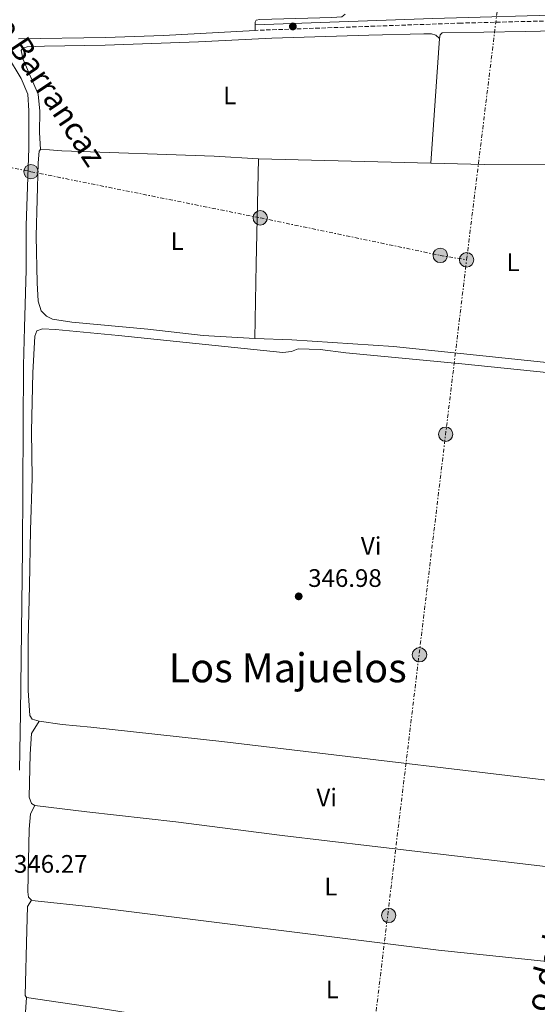
# Model space of a CAD drawing. Units: metres. Extents: x 611380 to 614841, y 4696935 to 4699303.
# Drawn here: x 612940 to 613145, y 4698109 to 4698499 of the extents above; entities that cross this region are included whole.
import ezdxf
from ezdxf.enums import TextEntityAlignment as Align

# ---------------------------------------------------------------- set-up
doc = ezdxf.new("R2010")
doc.units = ezdxf.units.M
doc.header["$MEASUREMENT"] = 0
doc.linetypes.add('DGN Style 3', pattern=[2.435890702152634, 1.739921930109024, -0.6959687720436097])
doc.linetypes.add('DGN Style 7', pattern=[3.4798438602180486, 1.565929737098122, -0.6959687720436097, 0.5219765790327072, -0.6959687720436097])
for name, color, linetype, lineweight in [('Acequia de obra', 4, 'Continuous', 0), ('Acequia sin especificar', 4, 'Continuous', 0), ('Camino', 7, 'DGN Style 3', 0), ('Cota de punto acotado terreno', 7, 'Continuous', 0), ('Estanque', 4, 'Continuous', 0), ('Etiqueta de uso rústico', 92, 'Continuous', 0), ('Línea de cambio de uso (parcela vista)', 92, 'Continuous', 0), ('Línea eléctrica', 6, 'DGN Style 7', 0), ('Margen derecho', 7, 'Continuous', 0), ('Patio', 1, 'Continuous', 13), ('Poste tendido eléctrico', 7, 'Continuous', 0), ('Punto acotado terreno (símbolo)', 7, 'Continuous', 0), ('Texto de Área (paraje) menor', 7, 'Continuous', 0)]:
    doc.layers.add(name, color=color, linetype=linetype, lineweight=lineweight)
doc.styles.add('Style-Arial', font='arial.ttf')

# ---------------------------------------------------------------- blocks, each defined once
blk = doc.blocks.new('5PATER')
at = {"layer": 'Estanque', "linetype": 'Continuous', "lineweight": 0}
h = blk.add_hatch(color=51, dxfattribs=at)
edge = h.paths.add_edge_path()
edge.add_ellipse((0, 0), major_axis=(-0.1095731443231308, -0.1110710700762829), ratio=0.9994222409660317, start_angle=0, end_angle=360)
blk = doc.blocks.new('5PELE')
at = {"layer": 'Patio', "linetype": 'Continuous', "lineweight": 0}
h = blk.add_hatch(color=9, dxfattribs=at)
edge = h.paths.add_edge_path()
edge.add_arc((-2.000000476837158e-05, 0), 0.2850000000000001, 0, 360)
at = {"layer": 'Patio', "color": 252, "linetype": 'Continuous', "lineweight": 0}
blk.add_circle((-2.000000476837158e-05, 0), 0.2850000000000001, dxfattribs=at)

msp = doc.modelspace()

# ---------------------------------------------------------------- linework, layer by layer
at = {"layer": 'Acequia de obra', "color": 4, "linetype": 'Continuous', "lineweight": 0, "flags": 128}
for points, elevation in [([(613106.25, 4698491.32), (613106.5700000003, 4698492.75), (613107.3300000001, 4698493.609999999), (613140.3899999997, 4698494.029999999), (613181.5700000003, 4698495.050000001), (613225.5300000003, 4698496.470000001)], 348.5399999999936), ([(613102.79, 4698441.99), (613034.6100000005, 4698443.730000001)], 348.4700000000012)]:
    msp.add_lwpolyline(points, dxfattribs=dict(at, elevation=elevation))
at = {"layer": 'Acequia de obra', "color": 4, "linetype": 'Continuous', "lineweight": 0, "extrusion": (-9.904217181484259e-05, -0.001412066570990227, 0.9999989981288218), "elevation": -6346.766250805186, "flags": 128}
msp.add_lwpolyline([(613106.2815130997, 4698487.042177713), (613102.8215061836, 4698437.712128532)], dxfattribs=at)
at = {"layer": 'Acequia de obra', "color": 4, "linetype": 'Continuous', "lineweight": 0, "extrusion": (-0.9991437793870503, 0.02113065430745195, 0.03556970003669489), "elevation": -513216.1319154498, "flags": 128}
msp.add_lwpolyline([(-4710355.370348884, 18615.19359795592), (-4710313.751044467, 18615.19359795592), (-4710284.153915988, 18614.51316737808)], dxfattribs=at)
at = {"layer": 'Acequia sin especificar', "color": 4, "linetype": 'Continuous', "lineweight": 0}
msp.add_polyline3d([(612935.1299999999, 4698484.42, 347.6199999999953), (612940.54, 4698475.49, 347.6199999999953), (612943.2100000001, 4698469.289999999, 347.6199999999953), (612943.6299999999, 4698462.619999999, 347.6199999999953), (612943.6399999997, 4698447.9, 347.6199999999953), (612942.54, 4698417.24, 347.6199999999953), (612942.5800000001, 4698399.74, 347.6199999999953), (612941.9100000003, 4698376.84, 347.6199999999953), (612941.54, 4698361.82, 347.2899999999936), (612941.0800000001, 4698289.029999999, 345.9400000000023), (612940.3600000005, 4698224.119999999, 345.9400000000023), (612939.8799999999, 4698201.58, 345.6000000000058)], dxfattribs=at)
at = {"layer": 'Camino', "color": 7, "linetype": 'DGN Style 3', "lineweight": 0}
msp.add_polyline3d([(613128.7899999982, 4698007.949999999, 346.1600000000037), (613166.1099999989, 4698136.520000001, 346.679999999993), (613177.8399999992, 4698179.310000001, 347.0200000000042), (613188.159999999, 4698215.070000002, 347.0500000000029), (613198.8500000022, 4698253.610000002, 347.570000000007), (613222.5399999984, 4698342.740000002, 347.6900000000024), (613230.3599999994, 4698371.710000001, 348.3600000000006), (613239.6499999987, 4698405.449999999, 348.0299999999988), (613259.7299999995, 4698479.529999999, 348.0299999999988), (613262.6700000011, 4698491.960000002, 348.0299999999988), (613262.9100000003, 4698497.189999999, 348.0299999999988), (613260.0399999979, 4698500.03, 348.0299999999988), (613258.0500000009, 4698500.930000002, 348.0299999999988), (613253.1299999991, 4698501.990000002, 348.1699999999982), (613251.6200000005, 4698502.040000002, 348.1999999999971), (613206.6900000009, 4698499.640000002, 348.3600000000006), (613154.8199999991, 4698498.41, 348.3999999999941), (613114.8299999973, 4698497.410000001, 348.8300000000018), (613033.3199999991, 4698494.53, 348.8800000000047)], dxfattribs=at)
at = {"layer": 'Línea de cambio de uso (parcela vista)', "color": 92, "linetype": 'Continuous', "lineweight": 0, "elevation": 348.8800000000047, "flags": 128}
msp.add_lwpolyline([(613033.3200000003, 4698494.529999999), (613033.2599999999, 4698496.76)], dxfattribs=at)
at = {"layer": 'Línea de cambio de uso (parcela vista)', "color": 92, "linetype": 'Continuous', "lineweight": 0}
for points in [[(613033.2599999999, 4698496.76, 348.8800000000047), (613033.2400000002, 4698497.74, 348.8800000000047), (613033.6399999997, 4698498.529999999, 348.8800000000047), (613035.0800000001, 4698498.9, 348.8800000000047), (613063.6799999997, 4698499.689999999, 348.8800000000047), (613067.5700000003, 4698499.84, 348.5399999999936), (613068.8700000001, 4698500.960000001, 348.429999999993)], [(612939.4800000006, 4698491.180000001, 349.5500000000029), (612973.9900000002, 4698491.77, 348.8800000000047), (612997.0099999999, 4698492.49, 349.2100000000065), (613033.3200000003, 4698494.529999999, 348.8800000000047)], [(612948.25, 4698447.42, 348.7400000000052), (612947.8399999999, 4698454.16, 348.5399999999936), (612947.9600000001, 4698462.52, 348.5399999999936), (612947.3600000005, 4698469.33, 348.5399999999936), (612941.4299999997, 4698482.949999999, 348.5399999999936), (612940.6500000004, 4698486.5, 348.5399999999936), (612941.2599999999, 4698487.529999999, 348.5399999999936), (612942.9100000003, 4698488.01, 348.5399999999936), (612949.7800000003, 4698488.32, 348.5399999999936), (612973.9000000004, 4698488.720000001, 348.5399999999936), (613010.8799999999, 4698489.99, 348.5399999999936), (613039.8899999997, 4698491.42, 348.5399999999936), (613078.2999999998, 4698492.57, 348.1999999999971), (613100.0599999996, 4698493.189999999, 348.5399999999936), (613103.1399999997, 4698493.210000001, 348.5399999999936), (613104.8899999997, 4698492.66, 348.5399999999936), (613106.25, 4698491.32, 348.5399999999936)], [(613033.0800000001, 4698372.529999999, 347.7899999999936), (613012.7300000006, 4698373.75, 347.7299999999959), (612990.8099999996, 4698376.27, 348.0599999999977), (612960.6600000003, 4698379, 348.0599999999977), (612953.0099999999, 4698380.119999999, 348.3999999999942), (612950.5800000001, 4698381.359999999, 348.3999999999942), (612948.5099999999, 4698383.449999999, 348.3999999999942), (612947.2599999999, 4698387.289999999, 348.7400000000052), (612946.9400000004, 4698394.539999999, 348.7400000000052), (612946.5499999998, 4698413.050000001, 348.7400000000052), (612947.3200000003, 4698442.15, 348.7400000000052), (612947.7100000001, 4698446.710000001, 348.7400000000052), (612948.25, 4698447.42, 348.7400000000052)], [(613034.6100000005, 4698443.730000001, 348.4700000000012), (613017.0099999999, 4698444.779999999, 348.8099999999977), (612956.7400000002, 4698446.810000001, 348.8099999999977), (612951.7999999998, 4698447.220000001, 348.7400000000052), (612948.25, 4698447.42, 348.7400000000052)], [(613102.79, 4698441.99, 348.4700000000012), (613123.9299999997, 4698441.439999999, 348.8099999999977), (613162.8300000001, 4698441.230000001, 348.8099999999977), (613191.0999999996, 4698441.630000001, 348.4700000000012), (613216.0499999998, 4698441.439999999, 348.4700000000012)], [(613220.79, 4698350.66, 347.5), (613215.1699999999, 4698352.460000001, 347.3600000000006), (613155.0999999996, 4698358.42, 347.6999999999971), (613115.1799999997, 4698362.470000001, 347.3600000000006), (613069.2199999997, 4698366.890000001, 347.3600000000006), (613059.0099999999, 4698368.17, 347.3600000000006), (613050.3499999996, 4698368.470000001, 347.3600000000006), (613047.6100000005, 4698367.439999999, 347.3600000000006), (613044.1900000004, 4698366.970000001, 347.3600000000006), (612979.1399999997, 4698373.75, 347.3600000000006), (612954.1399999997, 4698376.130000001, 346.6900000000023), (612949.0199999996, 4698376.41, 347.3600000000006), (612946.7800000003, 4698375.57, 347.3600000000006), (612945.9600000001, 4698373.460000001, 347.3600000000006), (612945.1799999997, 4698358.9, 347.3600000000006), (612944.6799999997, 4698335.859999999, 347.0200000000041), (612944.9199999999, 4698317.17, 347.0200000000041), (612944.2199999997, 4698296.689999999, 346.6900000000023), (612943.9299999997, 4698274.789999999, 346.6900000000023), (612943.3499999996, 4698253.029999999, 346.3500000000058), (612943.3899999997, 4698233.140000001, 346.3500000000058), (612943.9699999997, 4698223.279999999, 346.3500000000058), (612945, 4698221.83, 346.3500000000058), (612947.6600000003, 4698221.02, 346.3500000000058)], [(613033.0800000001, 4698372.529999999, 347.7899999999936), (613047.8399999999, 4698371.980000001, 347.7899999999936), (613088, 4698369.33, 347.7899999999936), (613214.4299999997, 4698356.180000001, 347.7899999999936), (613221.9500000002, 4698354.91, 347.5200000000041)], [(612945.9800000006, 4698187.58, 346.0899999999965), (612944.6699999999, 4698188.42, 346.0899999999965), (612943.75, 4698190.91, 346.0200000000041), (612944.1799999997, 4698207.92, 346.0200000000041), (612944.7400000002, 4698216.09, 346.0200000000041), (612947.6600000003, 4698221.02, 346.3500000000058)], [(612947.6600000003, 4698221.02, 346.3500000000058), (612956.8300000001, 4698219.76, 346.3500000000058), (612968.1799999997, 4698218.65, 346.6900000000023), (613020.1100000005, 4698212.930000001, 346.6900000000023), (613177.6200000001, 4698194.26, 346.6499999999942)], [(612944.7400000002, 4698150.189999999, 346.2899999999936), (612943.5499999998, 4698151.300000001, 346.2899999999936), (612943.29, 4698153.5, 346.2899999999936), (612943.7199999997, 4698178.24, 345.9600000000065), (612944.2699999996, 4698184.380000001, 345.9600000000065), (612945.9800000006, 4698187.58, 346.0899999999965)], [(613168.1299999999, 4698160.66, 346.429999999993), (613148.2300000006, 4698163.42, 346.429999999993), (613079.6799999997, 4698171.51, 346.429999999993), (613043.9600000001, 4698175.74, 346.7700000000041), (613001.9000000004, 4698181.119999999, 346.7700000000041), (612966.54, 4698185.17, 346.429999999993), (612945.9800000006, 4698187.58, 346.0899999999965)], [(612942.7400000002, 4698111.600000001, 345.5), (612942.1900000004, 4698112.430000001, 345.5), (612942.7999999998, 4698138.25, 345.5), (612943.1500000004, 4698147.67, 345.8300000000018), (612944.7400000002, 4698150.189999999, 346.2899999999936)], [(612944.7400000002, 4698150.189999999, 346.2899999999936), (612946.1900000004, 4698149.91, 346.2899999999936), (612968.4199999999, 4698147.460000001, 346.2899999999936), (613105.8300000001, 4698130.34, 346.2899999999936), (613147.6100000005, 4698125.970000001, 346.2899999999936), (613158.04, 4698124.74, 345.9100000000035)], [(612942.7400000002, 4698111.600000001, 345.5), (612941.8799999999, 4698100.15, 345.5), (612941.25, 4698085.039999999, 345.8300000000018), (612942.7199999997, 4698078.08, 345.8300000000018), (612945.8899999997, 4698073.390000001, 346.2700000000041)], [(613145.0300000003, 4698078.689999999, 345.8300000000018), (613118.5899999999, 4698084.15, 345.8300000000018), (613089.0499999998, 4698089.119999999, 345.8300000000018), (613046.0999999996, 4698095.51, 345.8300000000018), (612970.5999999996, 4698107.539999999, 345.8300000000018), (612942.7400000002, 4698111.600000001, 345.5)]]:
    msp.add_polyline3d(points, dxfattribs=at)
at = {"layer": 'Línea eléctrica', "color": 6, "linetype": 'DGN Style 7', "lineweight": 0, "extrusion": (-0.0007727870672535258, -0.006414506707748566, 0.9999791282341072), "elevation": -30263.60803492767, "flags": 128}
msp.add_lwpolyline([(613065.4638263944, 4697877.474067156), (613117.1159670942, 4698306.202887462)], dxfattribs=at)
at = {"layer": 'Línea eléctrica', "color": 6, "linetype": 'DGN Style 7', "lineweight": 0}
for points in [[(613117.0300000015, 4698403.67, 348.1499999999942), (613130.0000000001, 4698509.25, 348.5899999999965), (613136.0700000009, 4698594.859999999, 346.8300000000018), (613152.2499999991, 4698699.509999999, 349.320000000007), (613163.1799999991, 4698786.649999999, 349.9100000000035), (613171.989999998, 4698856.87, 350.3699999999953), (613181.6200000016, 4698933.600000001, 350.8300000000018), (613194.3900000012, 4699045.119999999, 351.6100000000006), (613202.8400000002, 4699114.749999999, 351.8000000000029), (613214.0200000006, 4699207.109999999, 352.1300000000047), (613222.350000001, 4699274.46, 352.2200000000012), (613222.6000000014, 4699278.239999999, 352.2299999999959)], [(611417.1099999994, 4698728.340000001, 377.0399999999936), (611470.8000000007, 4698719.380000002, 375.0399999999936), (611780.8500000016, 4698669.130000001, 364.5800000000018), (611878.339999999, 4698654.020000001, 359.6600000000035), (612000.2899999982, 4698629.160000001, 358.0099999999948), (612091.2499999988, 4698610.92, 359.429999999993), (612202.3299999986, 4698588.630000001, 360.6100000000006), (612291.8400000008, 4698570.390000002, 361.0500000000029), (612401.5799999991, 4698548.359999999, 361.0099999999948), (612481.1800000007, 4698532.86, 360.1000000000058), (612532.9099999995, 4698522.06, 357.2299999999959), (612650.8099999985, 4698498.230000001, 353.6399999999995), (612696.0399999997, 4698489.100000001, 351.570000000007), (612746.0000000005, 4698479.07, 349.0800000000018), (612835.8799999993, 4698460.769999999, 348.25), (612944.4800000001, 4698438.58, 348.6199999999953), (613035.2699999987, 4698420.300000001, 348.25), (613106.6000000022, 4698405.439999999, 348.1499999999942), (613117.0300000015, 4698403.67, 348.1499999999942)]]:
    msp.add_polyline3d(points, dxfattribs=at)
at = {"layer": 'Margen derecho', "color": 7, "linetype": 'Continuous', "lineweight": 0}
msp.add_polyline3d([(613124.1799999992, 4697982.49, 346.0800000000019), (613143.3000000013, 4698050.42, 346.3699999999953), (613168.2600000014, 4698135.910000001, 346.679999999993), (613179.9899999973, 4698178.699999999, 347.0200000000042), (613188.9499999981, 4698209.650000001, 347.0200000000042), (613203.129999998, 4698260.88, 347.6499999999943), (613224.6999999997, 4698342.16, 347.6900000000024), (613232.5100000018, 4698371.119999999, 348.3600000000006), (613242.239999997, 4698406.430000001, 348.0299999999988), (613261.890000001, 4698478.980000002, 348.0299999999988), (613264.8900000006, 4698491.61, 348.0299999999988), (613265.2699999984, 4698496.28, 348.0299999999988), (613265.0699999994, 4698497.869999999, 348.0299999999988), (613264.3899999999, 4698499.180000002, 348.0299999999988), (613261.2600000006, 4698501.930000001, 348.0299999999988), (613258.6999999991, 4698503.080000003, 348.0299999999988), (613251.760000001, 4698504.290000001, 348.1999999999971), (613200.229999999, 4698501.670000001, 348.3699999999955), (613159.760000001, 4698500.770000001, 348.3800000000046), (613103.6900000017, 4698499.279999999, 348.8800000000047), (613033.2600000009, 4698496.760000001, 348.8800000000047)], dxfattribs=at)

# ---------------------------------------------------------------- block references
at = {"layer": 'Poste tendido eléctrico', "color": 7, "linetype": 'Continuous', "lineweight": 0, "xscale": 10, "yscale": 10, "zscale": 10}
for p in [(612944.4800000001, 4698438.58, 348.6199999999953), (613035.2699999987, 4698420.300000001, 348.25), (613106.6000000022, 4698405.439999999, 348.1499999999942), (613117.0300000015, 4698403.67, 348.1499999999942), (613108.7300000001, 4698334.630000001, 347.3000000000029), (613098.3700000001, 4698247.310000001, 346.9400000000023), (613086.1599999992, 4698144.090000001, 346.4400000000023)]:
    msp.add_blockref('5PELE', p, dxfattribs=at)
at = {"layer": 'Punto acotado terreno (símbolo)', "color": 7, "linetype": 'Continuous', "lineweight": 0, "xscale": 10, "yscale": 10, "zscale": 10}
for p in [(613048.1999999987, 4698496.09, 348.8699999999953), (613050.5100000021, 4698270.430000001, 346.9700000000016)]:
    msp.add_blockref('5PATER', p, dxfattribs=at)

# ---------------------------------------------------------------- texts
at = {"color": 7, "linetype": 'Continuous', "lineweight": 0, "style": 'Style-Arial'}
for s, rotation, p in [('Camino de Barrancaz', 303.554, (612933.4167410276, 4698490.741791007, 349.0299999999988)), ('Camino de los Majuelos', 74.72899999999997, (613156.7190606972, 4698134.696501761, 346.1199999999953))]:
    msp.add_text(s, height=9, rotation=rotation, dxfattribs=at).set_placement(p, align=Align.CENTER)
at = {"layer": 'Cota de punto acotado terreno', "color": 7, "linetype": 'Continuous', "lineweight": 0, "style": 'Style-Arial'}
for s, p in [('346.98', (613054.2600000009, 4698274.180000001, 346.9700000000012)), ('346.27', (612937.73, 4698161, 346.2700000000041))]:
    msp.add_text(s, height=7.000000000000002, dxfattribs=at).set_placement(p)
at = {"layer": 'Etiqueta de uso rústico', "color": 92, "linetype": 'Continuous', "lineweight": 0, "style": 'Style-Arial'}
for s, p in [('L', (613023.1714203806, 4698468.77001, 348.6699999999983)), ('L', (613002.3914203801, 4698411.10001, 348.4600000000065)), ('L', (613135.411420378, 4698402.710010001, 348.1699999999983)), ('Vi', (613079.1989322177, 4698290.390010001, 347.1100000000006)), ('Vi', (613061.6089322168, 4698190.800010001, 346.5500000000029)), ('L', (613063.2114203793, 4698155.490010002, 346.5399999999936)), ('L', (613063.8314203809, 4698114.82001, 346.070000000007))]:
    msp.add_text(s, height=7.000000000000002, dxfattribs=at).set_placement(p, align=Align.MIDDLE_CENTER)
at = {"layer": 'Texto de Área (paraje) menor', "color": 7, "linetype": 'Continuous', "lineweight": 0, "style": 'Style-Arial'}
msp.add_text('Los Majuelos', height=11.5, dxfattribs=at).set_placement((613046.1666059291, 4698242.150010003, 346.8300000000018), align=Align.MIDDLE_CENTER)

doc.saveas('drawing.dxf')
